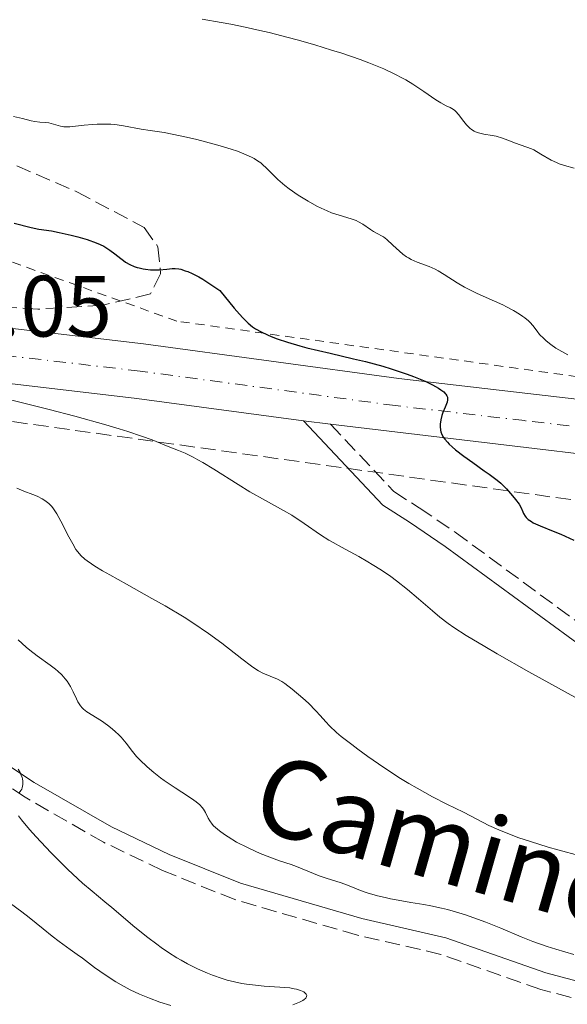
# Model space of a CAD drawing. Units: metres. Extents: x 647935 to 651387, y 4750845 to 4753232.
# Drawn here: x 649325 to 649389, y 4751118 to 4751231 of the extents above; entities that cross this region are included whole.
import ezdxf
from ezdxf.enums import TextEntityAlignment as Align

# ---------------------------------------------------------------- set-up
doc = ezdxf.new("R2010")
doc.units = ezdxf.units.M
doc.header["$MEASUREMENT"] = 0
for name, pattern in [('DGN Style 2', [1.7399219301090239, 1.043953158065414, -0.6959687720436097]), ('DGN Style 3', [2.435890702152634, 1.739921930109024, -0.6959687720436097]), ('DGN Style 4', [2.7856150101045474, 1.391937544087219, -0.6959687720436097, 0.001739921930109024, -0.6959687720436097])]:
    doc.linetypes.add(name, pattern=pattern)
for name, color, linetype, lineweight in [('Camino', 7, 'DGN Style 3', 0), ('Carretera', 9, 'Continuous', 0), ('Cota de punto acotado terreno', 7, 'Continuous', 0), ('Curva de nivel directora', 30, 'Continuous', 30), ('Curva de nivel intermedia', 30, 'Continuous', 0), ('Eje de carretera', 7, 'DGN Style 4', 0), ('Línea blanca (vial)', 7, 'Continuous', 13), ('Margen derecho', 7, 'Continuous', 0), ('Tela metálica o alambrada', 7, 'DGN Style 2', 0), ('Zona arbolada', 92, 'DGN Style 3', 0)]:
    doc.layers.add(name, color=color, linetype=linetype, lineweight=lineweight)
doc.styles.add('Style-Arial', font='arial.ttf')

msp = doc.modelspace()

# ---------------------------------------------------------------- linework, layer by layer
at = {"layer": 'Camino', "color": 7, "linetype": 'DGN Style 3', "lineweight": 0}
for points in [[(649361.3599999989, 4751184.550000001, 997.4199999999984), (649368.6700000024, 4751176.779999999, 997.179999999993), (649371.6000000006, 4751174.890000001, 997.4199999999984), (649375.7600000001, 4751172.080000001, 997.1399999999995), (649391.5399999983, 4751160.490000002, 996.3500000000058)], [(649396.2099999998, 4751116.480000001, 982.8699999999953), (649385.6299999985, 4751119.310000001, 983.1100000000008), (649374.1099999984, 4751123.350000001, 983.1100000000008), (649364.469999998, 4751125.570000002, 982.3500000000058), (649350.2999999992, 4751129.670000001, 982.6300000000047), (649341.9499999986, 4751133.050000003, 981.1999999999972), (649335.1499999969, 4751136.300000003, 980.7200000000012), (649326.1000000011, 4751141.49, 979.7100000000065), (649312.9400000004, 4751150.210000002, 978.3800000000049), (649308.0000000007, 4751152.770000001, 977.9100000000036), (649301.979999999, 4751155.08, 977.5200000000042), (649297.3000000009, 4751156.050000003, 977.0700000000071), (649289.6799999989, 4751156.53, 976.1499999999943), (649280.8000000007, 4751155.560000001, 975.4799999999962), (649266.0799999976, 4751154.240000002, 975.3099999999978), (649258.7699999987, 4751154.020000001, 974.7700000000042), (649246.4899999985, 4751155.540000003, 973.6199999999956), (649243.3099999978, 4751156.2, 973.3399999999967), (649238.4799999997, 4751157.890000002, 972.8099999999978), (649229.729999999, 4751162.830000003, 971.6699999999984), (649221.5100000004, 4751168.680000001, 971.050000000003), (649216.9299999982, 4751173.060000002, 970.4400000000023)]]:
    msp.add_polyline3d(points, dxfattribs=at)
at = {"layer": 'Carretera', "color": 9, "linetype": 'Continuous', "lineweight": 0}
for points in [[(649414.2800000019, 4751178.230000001, 1002.14), (649361.3599999994, 4751184.55, 998.4900000000052), (649358.2399999991, 4751184.92, 998.279999999999), (649339.0000000009, 4751187.519999999, 996.3600000000006), (649319.670000001, 4751189.77, 995.5399999999937), (649304.8700000019, 4751191.27, 995.429999999993), (649292.1400000004, 4751193.06, 994.5800000000017), (649286.1200000009, 4751193.929999999, 993.7299999999959), (649280.5100000006, 4751194.91, 993.4199999999984), (649268.2500000007, 4751198.739999999, 993.029999999999), (649260.1200000013, 4751202.480000001, 992.6900000000023), (649255.4899999979, 4751205.119999998, 991.8399999999965), (649248.7500000009, 4751209.27, 991.7200000000012), (649242.6700000013, 4751214.220000001, 991.1100000000006), (649236.4100000005, 4751218.909999999, 991.0099999999949), (649232.0000000005, 4751223.29, 990.1699999999984), (649226.6400000006, 4751228.199999999, 990.050000000003), (649217.1000000008, 4751240.51, 989.1199999999953)], [(649231.320000001, 4751232.52, 990.050000000003), (649236.3900000004, 4751227.880000002, 990.1699999999984), (649240.5700000002, 4751223.720000002, 991.0099999999949), (649246.5699999994, 4751219.220000001, 991.1100000000006), (649252.4300000002, 4751214.460000002, 991.7200000000012), (649258.730000001, 4751210.580000001, 991.8399999999965), (649263.0200000004, 4751208.130000002, 992.6900000000023), (649270.5300000005, 4751204.680000001, 993.029999999999), (649282.0100000027, 4751201.090000001, 993.4199999999984), (649287.1200000001, 4751200.199999998, 993.7299999999959), (649293.0399999989, 4751199.340000001, 994.5800000000017), (649305.6299999997, 4751197.57, 995.429999999993), (649320.3599999994, 4751196.079999999, 995.5399999999937), (649339.7899999998, 4751193.819999999, 996.3600000000006), (649369.2600000007, 4751189.840000001, 999.300000000003), (649384.1499999993, 4751188.109999998, 999.929999999993), (649415.1000000021, 4751184.53, 1002.14)]]:
    msp.add_polyline3d(points, dxfattribs=at)
at = {"layer": 'Curva de nivel directora', "color": 30, "linetype": 'Continuous', "lineweight": 30, "elevation": 1000, "flags": 128}
for points in [[(649324.8399999982, 4751207.740000002), (649326.7899999997, 4751207.24), (649327.6799999992, 4751207.07), (649329.1399999987, 4751206.850000001), (649330.0499999984, 4751206.680000002), (649331.440000001, 4751206.370000001), (649332.1799999987, 4751206.180000001), (649333.2800000005, 4751205.850000001), (649334.2999999998, 4751205.480000001), (649334.7600000004, 4751205.28), (649335.1799999982, 4751205.080000001), (649335.889999999, 4751204.640000001), (649336.479999999, 4751204.210000002), (649337.1499999998, 4751203.670000001), (649337.4699999993, 4751203.430000002), (649337.6999999996, 4751203.270000001), (649338.1899999991, 4751202.990000002), (649338.6799999987, 4751202.77), (649339.0299999994, 4751202.650000001), (649339.2599999997, 4751202.58), (649339.7400000002, 4751202.480000001), (649340.0099999984, 4751202.430000001), (649340.5899999996, 4751202.380000001), (649341.1900000009, 4751202.37), (649341.6, 4751202.380000001), (649342.4600000004, 4751202.460000001), (649343.0700000006, 4751202.53), (649343.4299999983, 4751202.53), (649343.8399999995, 4751202.480000001), (649344.0699999997, 4751202.430000001), (649344.5999999995, 4751202.27), (649344.899999999, 4751202.160000003), (649345.3999999998, 4751201.940000001), (649346.1699999986, 4751201.54), (649346.6099999989, 4751201.29), (649347.3299999987, 4751200.840000001), (649348.5800000003, 4751200), (649350.23, 4751197.960000002), (649350.8699999992, 4751197.230000001), (649351.229999999, 4751196.830000001), (649351.8499999982, 4751196.210000002), (649352.369999999, 4751195.78)], [(649352.369999999, 4751195.78), (649352.6999999997, 4751195.560000001), (649353.339999999, 4751195.199999999), (649354.0900000001, 4751194.859999999), (649354.5100000004, 4751194.689999999), (649355.1999999988, 4751194.420000002), (649356.399999999, 4751194.01), (649357.8200000006, 4751193.59), (649358.6199999986, 4751193.380000002), (649361.3399999988, 4751192.730000001), (649364.0199999987, 4751192.11), (649365.389999999, 4751191.779999999), (649367.4099999995, 4751191.230000001), (649368.3799999997, 4751190.940000001), (649370.2100000002, 4751190.330000001), (649370.959999999, 4751190.050000002), (649372.3, 4751189.5), (649373.1399999983, 4751189.100000001), (649373.829999999, 4751188.710000001), (649374.0999999995, 4751188.529999999), (649374.4300000002, 4751188.279999999), (649374.589999999, 4751188.109999999), (649374.6699999995, 4751188.010000001), (649374.7999999991, 4751187.810000002), (649374.8499999982, 4751187.66), (649374.8700000006, 4751187.560000001), (649374.8799999994, 4751187.369999999), (649374.8300000003, 4751187.09), (649374.589999999, 4751186.510000001), (649374.3399999986, 4751185.880000001), (649374.229999999, 4751185.550000003), (649374.0999999995, 4751185.04), (649374.0300000003, 4751184.54), (649374.019999999, 4751184.289999999), (649374.0599999991, 4751183.869999999), (649374.0999999995, 4751183.660000001), (649374.229999999, 4751183.340000002), (649374.419999999, 4751183.010000001), (649374.5499999986, 4751182.83), (649374.8700000006, 4751182.460000001), (649375.0599999983, 4751182.26), (649375.4000000004, 4751181.940000001), (649375.8099999994, 4751181.600000001), (649376.7599999993, 4751180.869999999), (649377.7899999997, 4751180.120000001), (649379.1199999996, 4751179.180000001), (649379.6799999984, 4751178.779999999), (649380.6100000005, 4751178.090000001), (649381.0300000008, 4751177.730000001), (649381.2599999988, 4751177.520000001), (649381.6799999989, 4751177.080000001), (649382.3899999997, 4751176.29), (649382.7299999995, 4751175.869999999), (649383.1499999998, 4751175.310000001), (649383.3899999988, 4751174.880000002), (649383.5599999987, 4751174.430000001), (649383.6399999993, 4751174.230000001), (649383.8200000002, 4751173.930000001), (649383.9499999998, 4751173.779999999), (649384.2000000002, 4751173.54), (649384.5499999989, 4751173.300000001), (649384.7700000001, 4751173.170000002), (649385.5799999994, 4751172.800000001), (649387.0599999991, 4751172.210000004), (649387.9599999997, 4751171.840000002), (649389.4599999996, 4751171.180000001)]]:
    msp.add_lwpolyline(points, dxfattribs=at)
at = {"layer": 'Curva de nivel intermedia', "color": 30, "linetype": 'Continuous', "lineweight": 0, "flags": 128}
for points, elevation in [([(649346.5599999997, 4751231.289999999), (649348.7400000013, 4751230.92), (649349.85, 4751230.720000001), (649351.5199999996, 4751230.380000001), (649353.1900000017, 4751230.01), (649354.2900000013, 4751229.750000001), (649356.4600000017, 4751229.199999998), (649357.5200000011, 4751228.91), (649359.5599999997, 4751228.329999999)], 1010), ([(649359.5599999997, 4751228.329999999), (649361.4800000018, 4751227.739999999), (649362.6599999998, 4751227.359999999), (649364.780000001, 4751226.630000001), (649365.8000000003, 4751226.25), (649367.5100000001, 4751225.550000001), (649368.8600000001, 4751224.920000001), (649369.6100000012, 4751224.529999999), (649370.0600000004, 4751224.279999999), (649370.8800000009, 4751223.779999998), (649372.1300000002, 4751222.940000001), (649373.5200000005, 4751221.99), (649374.0800000015, 4751221.640000001), (649374.7300000021, 4751221.3), (649375.1800000012, 4751221.099999999), (649375.3800000001, 4751220.989999998), (649375.6700000007, 4751220.779999998), (649375.8200000006, 4751220.630000001), (649376.1400000001, 4751220.289999999), (649376.7700000005, 4751219.489999999), (649377.07, 4751219.119999998), (649377.4500000001, 4751218.720000001), (649377.630000001, 4751218.57), (649377.9300000005, 4751218.38), (649378.0900000016, 4751218.3), (649378.4400000002, 4751218.17), (649379.0700000004, 4751218.039999999), (649380.0200000004, 4751217.890000001), (649380.5000000009, 4751217.779999999), (649381.2100000017, 4751217.56), (649382.1399999994, 4751217.210000001), (649382.6, 4751217.029999998), (649384.0400000014, 4751216.539999999), (649384.5500000011, 4751216.330000001), (649384.8200000017, 4751216.199999999), (649385.6599999998, 4751215.73), (649386.8400000001, 4751215.039999999), (649387.4500000002, 4751214.739999999), (649387.7499999997, 4751214.619999998), (649388.3600000021, 4751214.42), (649389.5100000009, 4751214.100000001)], 1010), ([(649324.7700000012, 4751220.060000001), (649325.7900000005, 4751219.84), (649326.8200000009, 4751219.569999999), (649327.240000001, 4751219.480000001), (649327.810000001, 4751219.42), (649328.5100000007, 4751219.38), (649328.8600000016, 4751219.319999999), (649329.4000000004, 4751219.17), (649330.1800000004, 4751218.939999999), (649330.5900000016, 4751218.87), (649330.8100000008, 4751218.859999998), (649331.2599999999, 4751218.87), (649332.9400000008, 4751219.070000002), (649333.9000000019, 4751219.149999999), (649334.4200000005, 4751219.17), (649335.2100000017, 4751219.189999999), (649336.0000000007, 4751219.17), (649336.3800000007, 4751219.140000001), (649336.7500000017, 4751219.100000001), (649337.4600000003, 4751218.999999999), (649339.49, 4751218.600000001), (649340.5400000004, 4751218.439999999), (649342.1600000008, 4751218.199999999), (649343.0999999996, 4751218.029999999), (649344.7400000005, 4751217.679999999), (649345.9299999995, 4751217.399999999), (649348.3600000013, 4751216.76), (649349.9000000014, 4751216.3), (649350.620000001, 4751216.050000002), (649351.6300000015, 4751215.66), (649352.2400000016, 4751215.359999998), (649352.5299999999, 4751215.210000001), (649352.9300000002, 4751214.960000001), (649353.300000001, 4751214.699999999), (649353.5300000013, 4751214.509999999), (649353.9699999995, 4751214.119999998), (649355.2900000004, 4751212.810000001), (649356.0999999995, 4751212.100000001), (649356.5800000001, 4751211.730000001), (649357.6300000006, 4751210.990000002), (649358.7700000005, 4751210.289999999), (649359.7899999998, 4751209.730000001), (649360.2800000015, 4751209.48), (649360.9900000001, 4751209.16), (649361.4700000007, 4751208.960000001), (649362.3500000013, 4751208.659999999), (649363.7599999994, 4751208.26), (649364.3400000005, 4751208.05), (649364.610000001, 4751207.92), (649365.1100000017, 4751207.640000001), (649365.9600000011, 4751207.029999998), (649366.320000001, 4751206.779999999), (649366.8100000005, 4751206.519999999)], 1005), ([(649366.8100000005, 4751206.519999999), (649367.2400000019, 4751206.300000002), (649367.480000001, 4751206.16), (649367.87, 4751205.869999997), (649368.5700000018, 4751205.220000001), (649369.3099999994, 4751204.529999999), (649369.7100000017, 4751204.189999999), (649370.1299999999, 4751203.880000001), (649370.350000001, 4751203.74), (649370.6799999997, 4751203.55), (649371.3600000013, 4751203.25), (649372.7600000005, 4751202.740000002), (649373.4600000002, 4751202.439999999), (649373.7999999999, 4751202.26), (649374.5000000017, 4751201.84), (649376.0000000015, 4751200.859999998), (649376.850000001, 4751200.359999998), (649377.3100000013, 4751200.119999999), (649378.2900000004, 4751199.649999999), (649380.2999999998, 4751198.76), (649381.2400000008, 4751198.330000001), (649381.6800000012, 4751198.109999999), (649382.4800000014, 4751197.680000001), (649383.1699999998, 4751197.26), (649383.5699999998, 4751196.980000001), (649383.8100000012, 4751196.810000001), (649384.2200000003, 4751196.470000001), (649384.4100000003, 4751196.289999999), (649384.7200000011, 4751195.939999999), (649385.2300000007, 4751195.269999999), (649385.500000001, 4751194.92), (649385.9800000016, 4751194.430000001), (649386.27, 4751194.17), (649386.7800000019, 4751193.76), (649387.3899999999, 4751193.34), (649387.7300000017, 4751193.119999998), (649388.76, 4751192.539999999)], 1005), ([(649324.5700000002, 4751187.309999999), (649325.9700000016, 4751186.980000001), (649328.8900000006, 4751186.259999999), (649331.8400000011, 4751185.489999999), (649335.4400000019, 4751184.48), (649336.9700000008, 4751184.019999999), (649337.9600000011, 4751183.720000001), (649339.5599999991, 4751183.179999999), (649340.7599999994, 4751182.74), (649342.4200000003, 4751182.069999999), (649343.8100000005, 4751181.529999999), (649344.5999999995, 4751181.189999999), (649345.5100000014, 4751180.74), (649346.0400000013, 4751180.449999999), (649346.6200000001, 4751180.119999998), (649347.9099999998, 4751179.339999998), (649350.7100000004, 4751177.590000001), (649352.0600000005, 4751176.759999999), (649353.8600000021, 4751175.74), (649355.9200000007, 4751174.600000001), (649356.8900000007, 4751174.03), (649358.3100000002, 4751173.09), (649360.2100000001, 4751171.779999999), (649361.1599999999, 4751171.17), (649361.6500000017, 4751170.880000001), (649362.6200000017, 4751170.34), (649364.62, 4751169.269999999), (649365.6600000015, 4751168.679999999), (649366.1900000013, 4751168.359999999), (649367.2500000009, 4751167.680000001), (649368.3100000003, 4751166.949999999), (649368.9899999998, 4751166.449999998), (649370.2599999993, 4751165.46), (649371.5300000012, 4751164.4), (649373.1300000015, 4751162.999999999), (649374.000000001, 4751162.269999999), (649374.9300000009, 4751161.550000001), (649375.5999999992, 4751161.079999999), (649377.0300000019, 4751160.17), (649379.1900000012, 4751158.869999998), (649380.6100000005, 4751158.050000001), (649384.2699999996, 4751155.970000001), (649386.5700000017, 4751154.680000001), (649390.6799999999, 4751152.409999999)], 995.0000000000002), ([(649325.14, 4751177.17), (649325.9600000003, 4751176.83), (649326.9900000007, 4751176.439999999), (649327.4800000002, 4751176.249999999), (649328.0900000005, 4751175.95), (649328.3899999999, 4751175.76), (649328.6900000017, 4751175.519999999), (649328.8400000016, 4751175.390000001), (649329.140000001, 4751175.069999999), (649329.2900000009, 4751174.880000002), (649329.520000001, 4751174.56), (649329.7500000012, 4751174.199999999), (649330.2200000006, 4751173.369999998), (649331.1500000004, 4751171.550000001), (649331.5999999996, 4751170.720000001), (649331.9800000018, 4751170.099999998), (649332.190000002, 4751169.81), (649332.5499999997, 4751169.4), (649333.01, 4751168.980000001), (649333.2800000005, 4751168.769999999), (649333.77, 4751168.42), (649334.15, 4751168.17), (649335.0500000007, 4751167.619999999), (649335.870000001, 4751167.15), (649337.8, 4751166.07), (649340.7500000005, 4751164.439999999), (649342.2700000005, 4751163.569999999), (649344.4500000019, 4751162.269999999), (649345.4500000011, 4751161.630000001), (649347.2599999993, 4751160.399999999), (649348.8100000005, 4751159.269999999), (649351.1300000007, 4751157.460000001), (649352.2400000016, 4751156.619999998), (649352.7600000001, 4751156.26), (649353.0500000007, 4751156.09), (649353.5600000003, 4751155.82), (649355.2600000014, 4751155.130000002), (649355.7500000009, 4751154.859999998), (649356.0900000005, 4751154.630000001), (649356.9500000011, 4751153.96), (649358.1600000004, 4751152.930000001), (649358.8100000008, 4751152.34), (649359.6800000003, 4751151.470000001), (649360.1600000008, 4751150.930000001), (649360.8100000012, 4751150.179999998), (649361.2300000016, 4751149.74), (649362.0600000008, 4751148.970000002), (649362.5999999995, 4751148.509999999)], 990), ([(649325.2899999998, 4751159.66), (649326.2199999996, 4751158.830000001), (649326.6599999999, 4751158.46), (649327.5100000015, 4751157.8), (649329.0000000002, 4751156.740000002), (649329.6100000005, 4751156.279999998), (649329.8800000009, 4751156.059999999), (649330.3500000002, 4751155.609999999), (649330.7400000015, 4751155.16), (649330.9600000004, 4751154.869999997), (649331.3300000015, 4751154.289999999), (649331.66, 4751153.640000001), (649332.0199999999, 4751152.840000001), (649332.2000000009, 4751152.489999999), (649332.4900000015, 4751152.050000002), (649332.7100000007, 4751151.789999997), (649332.8600000005, 4751151.640000001), (649333.2200000002, 4751151.350000001), (649334.9200000011, 4751150.289999999), (649335.6000000007, 4751149.82), (649335.9500000017, 4751149.55), (649336.4700000002, 4751149.119999999), (649336.9599999996, 4751148.67), (649337.1800000009, 4751148.439999999), (649337.3900000011, 4751148.210000001), (649337.7599999999, 4751147.739999999), (649338.5100000009, 4751146.749999999), (649338.9800000002, 4751146.199999999), (649339.3500000013, 4751145.810000001), (649340.2099999996, 4751144.98), (649340.9500000017, 4751144.349999999), (649341.7499999997, 4751143.720000001), (649342.1699999998, 4751143.42), (649343.4400000017, 4751142.560000001), (649344.9800000017, 4751141.56), (649345.6000000008, 4751141.139999999), (649345.8600000001, 4751140.949999999), (649346.2600000004, 4751140.609999999), (649346.5599999997, 4751140.31), (649346.7000000007, 4751140.109999998), (649346.9300000007, 4751139.730000001), (649347.2400000015, 4751139.09), (649347.4400000004, 4751138.75), (649347.7100000009, 4751138.380000001), (649347.8700000017, 4751138.189999999), (649348.0700000008, 4751137.999999999), (649348.5400000003, 4751137.599999999), (649349.1100000001, 4751137.179999999), (649349.5400000014, 4751136.899999999), (649350.5200000005, 4751136.32), (649351.7800000012, 4751135.679999999), (649352.6600000019, 4751135.259999999), (649353.2400000007, 4751135.010000001), (649354.3700000017, 4751134.560000001), (649355.4900000015, 4751134.159999998), (649356.8100000003, 4751133.73), (649357.4299999995, 4751133.509999998), (649360.0400000003, 4751132.42), (649360.8700000016, 4751132.140000001), (649361.9900000015, 4751131.800000001), (649362.5800000015, 4751131.600000001), (649363.5000000002, 4751131.26), (649364.8400000012, 4751130.73), (649365.5800000011, 4751130.470000001), (649366.8000000016, 4751130.109999998), (649367.6799999999, 4751129.9), (649368.2900000003, 4751129.76), (649369.6, 4751129.519999999), (649370.6399999993, 4751129.349999999), (649372.1300000002, 4751129.099999999), (649372.9300000004, 4751128.96), (649374.1900000012, 4751128.689999999), (649374.8500000006, 4751128.52), (649375.5299999999, 4751128.340000001), (649376.9400000003, 4751127.9), (649378.3500000008, 4751127.410000001), (649379.2800000005, 4751127.070000002), (649381.0100000006, 4751126.369999999), (649383.3600000021, 4751125.369999997), (649384.7099999998, 4751124.850000001), (649386.3700000006, 4751124.269999998), (649387.3699999996, 4751123.949999998), (649389.4700000008, 4751123.340000001)], 985.0000000000002), ([(649362.5999999995, 4751148.509999999), (649363.8100000009, 4751147.560000001), (649364.5100000005, 4751147.029999999), (649365.6600000015, 4751146.199999999), (649367.5300000003, 4751144.91), (649369.4600000014, 4751143.66), (649370.4200000003, 4751143.07), (649371.3600000013, 4751142.519999999), (649373.1400000005, 4751141.539999999), (649374.7800000012, 4751140.699999999), (649376.7000000011, 4751139.749999999), (649377.5300000004, 4751139.34), (649379.6500000015, 4751138.24), (649380.8000000005, 4751137.71), (649382.2199999999, 4751137.140000001), (649383.0900000016, 4751136.820000002), (649384.4400000017, 4751136.369999999), (649386.5000000002, 4751135.739999999), (649387.610000001, 4751135.42), (649390.1799999994, 4751134.720000001)], 990), ([(649325.3099999998, 4751144.720000001), (649325.5300000012, 4751144.329999999), (649325.6200000006, 4751144.13), (649325.7500000002, 4751143.779999999), (649325.7900000005, 4751143.600000001), (649325.8399999996, 4751143.33), (649325.8500000008, 4751142.949999999), (649325.7800000014, 4751142.59), (649325.7200000011, 4751142.42), (649325.6299999995, 4751142.270000001), (649325.4200000018, 4751141.990000002)], 980), ([(649325.3600000013, 4751139.34), (649325.700000001, 4751138.890000001), (649326.6300000009, 4751137.779999999), (649327.3799999997, 4751136.930000001)], 980), ([(649327.3799999997, 4751136.930000001), (649329.0700000017, 4751135.12), (649330.3800000015, 4751133.789999997), (649331.0099999995, 4751133.169999998), (649331.6199999999, 4751132.599999999), (649332.7500000009, 4751131.579999999), (649333.8400000016, 4751130.649999999), (649335.3200000012, 4751129.409999999), (649336.1100000005, 4751128.75), (649338.7800000013, 4751126.49), (649340.2600000009, 4751125.300000001), (649341.3000000004, 4751124.51), (649341.8300000001, 4751124.13), (649342.6399999993, 4751123.579999999), (649343.6200000005, 4751122.960000001), (649344.11, 4751122.67), (649344.8699999999, 4751122.259999999), (649346.0099999999, 4751121.680000001), (649347.150000002, 4751121.179999999), (649347.730000001, 4751120.949999999), (649348.8700000009, 4751120.550000001), (649349.4400000009, 4751120.380000001), (649350.2800000013, 4751120.17), (649351.1100000006, 4751119.999999999), (649351.6500000015, 4751119.909999999), (649352.7100000009, 4751119.779999999), (649353.7200000013, 4751119.689999999), (649355.5300000019, 4751119.569999999), (649356.6700000018, 4751119.470000002), (649357.15, 4751119.390000001), (649357.4299999995, 4751119.33), (649357.91, 4751119.179999999), (649358.2699999999, 4751119.009999999), (649358.3900000006, 4751118.929999998), (649358.5500000014, 4751118.749999999), (649358.6100000018, 4751118.609999998), (649358.6000000007, 4751118.470000001), (649358.5000000001, 4751118.289999999), (649358.3300000002, 4751118.13), (649358.1700000016, 4751118.029999999), (649357.7699999993, 4751117.819999999), (649357.0100000014, 4751117.509999999)], 980), ([(649342.9200000009, 4751117.46), (649341.6700000014, 4751117.849999999), (649340.4700000011, 4751118.28), (649339.880000001, 4751118.51), (649339.3200000002, 4751118.749999999), (649338.2300000016, 4751119.270000001), (649337.2100000001, 4751119.82), (649336.5599999997, 4751120.199999998), (649335.3500000003, 4751120.970000001), (649334.1299999999, 4751121.839999998), (649332.7199999995, 4751122.9), (649332.1200000005, 4751123.350000001), (649331.2900000013, 4751123.929999998), (649330.0500000007, 4751124.82), (649329.2200000014, 4751125.459999999), (649328.190000001, 4751126.289999999), (649326.5700000006, 4751127.59), (649325.7100000001, 4751128.26), (649324.4000000001, 4751129.220000002)], 980)]:
    msp.add_lwpolyline(points, dxfattribs=dict(at, elevation=elevation))
at = {"layer": 'Eje de carretera', "color": 7, "linetype": 'DGN Style 4', "lineweight": 0}
msp.add_polyline3d([(649414.6900000003, 4751181.380000002, 1002.14), (649383.7899999989, 4751184.960000002, 999.9299999999931), (649368.8700000013, 4751186.689999999, 999.300000000003), (649339.3999999983, 4751190.670000001, 996.3600000000008), (649320.0199999993, 4751192.930000001, 995.5399999999937), (649305.2499999991, 4751194.420000002, 995.4299999999934), (649292.589999999, 4751196.2, 994.5800000000019), (649286.6200000012, 4751197.07, 993.7299999999959), (649281.2600000012, 4751198, 993.4199999999984), (649269.3900000001, 4751201.710000004, 993.029999999999), (649261.5699999993, 4751205.310000001, 992.6900000000023), (649257.1100000001, 4751207.850000001, 991.8399999999965), (649250.5900000001, 4751211.869999999, 991.7200000000014), (649244.6299999988, 4751216.720000002, 991.1100000000008), (649238.4899999987, 4751221.320000002, 991.0099999999949), (649234.1999999996, 4751225.590000001, 990.1699999999984), (649228.989999997, 4751230.360000002, 990.050000000003), (649219.7399999979, 4751242.290000002, 989.1199999999953)], dxfattribs=at)
at = {"layer": 'Línea blanca (vial)', "color": 7, "linetype": 'Continuous', "lineweight": 13, "extrusion": (-0.06622646801242532, 0.007853779843293142, 0.9977737083511333), "elevation": -4693.884815937607, "flags": 128}
msp.add_lwpolyline([(-4794595.395376609, 85195.22599906637), (-4794595.395376609, 85198.37487188086)], dxfattribs=at)
at = {"layer": 'Línea blanca (vial)', "color": 7, "linetype": 'Continuous', "lineweight": 13}
for points in [[(649415.1000000016, 4751184.530000002, 1002.14), (649384.1499999987, 4751188.109999999, 999.9299999999931), (649369.2600000004, 4751189.840000002, 999.300000000003), (649339.7899999993, 4751193.82, 996.3600000000008), (649320.3599999989, 4751196.08, 995.5399999999937), (649305.6299999993, 4751197.57, 995.4299999999934), (649293.0399999984, 4751199.340000001, 994.5800000000019), (649287.1199999996, 4751200.199999999, 993.7299999999959), (649282.0100000021, 4751201.090000001, 993.4199999999984), (649270.53, 4751204.680000001, 993.029999999999), (649263.0199999998, 4751208.130000002, 992.6900000000023), (649258.7300000006, 4751210.580000003, 991.8399999999965), (649252.4299999997, 4751214.460000002, 991.7200000000014), (649246.5699999989, 4751219.220000001, 991.1100000000008), (649240.5699999997, 4751223.720000003, 991.0099999999949), (649236.3899999999, 4751227.880000002, 990.1699999999984), (649231.3200000006, 4751232.520000001, 990.050000000003)], [(649268.2500000002, 4751198.74, 993.029999999999), (649280.5100000001, 4751194.910000001, 993.4199999999984), (649286.1200000005, 4751193.930000001, 993.7299999999959), (649292.1399999999, 4751193.060000001, 994.5800000000019), (649304.8700000015, 4751191.27, 995.4299999999934), (649319.6700000005, 4751189.77, 995.5399999999937), (649339.0000000005, 4751187.52, 996.3600000000008), (649358.2399999986, 4751184.92, 998.279999999999)], [(649361.3599999989, 4751184.550000001, 998.4900000000052), (649414.2800000012, 4751178.230000002, 1002.14)]]:
    msp.add_polyline3d(points, dxfattribs=at)
at = {"layer": 'Margen derecho', "color": 7, "linetype": 'Continuous', "lineweight": 0}
for points in [[(649358.2399999986, 4751184.92, 997.4199999999984), (649367.3899999994, 4751175.220000002, 997.179999999993), (649370.4999999986, 4751173.230000002, 997.4199999999984), (649374.6000000001, 4751170.440000001, 997.1399999999995), (649390.3599999981, 4751158.870000001, 996.3500000000058)], [(649396.6499999979, 4751118.440000001, 982.8699999999953), (649386.2099999996, 4751121.230000001, 983.1100000000008), (649374.6700000016, 4751125.27, 983.1100000000008), (649364.9699999987, 4751127.510000002, 982.3500000000058), (649350.9600000008, 4751131.57, 982.6300000000047), (649342.7499999988, 4751134.890000002, 981.1999999999972), (649336.0700000002, 4751138.080000001, 980.7200000000012), (649327.1600000006, 4751143.190000001, 979.7100000000065), (649313.9599999996, 4751151.930000001, 978.3800000000049), (649308.8199999987, 4751154.590000001, 977.9100000000036), (649302.5399999979, 4751157, 977.5200000000042), (649297.5599999981, 4751158.03, 977.0700000000071), (649289.640000001, 4751158.529999999, 976.1499999999943), (649280.6000000017, 4751157.560000001, 975.4799999999962), (649265.9600000014, 4751156.24, 975.3099999999978), (649258.8700000015, 4751156.020000001, 974.7700000000042), (649246.8099999981, 4751157.520000001, 973.6199999999956), (649243.850000001, 4751158.140000002, 973.3399999999967), (649239.3, 4751159.720000001, 972.8099999999978), (649230.8099999987, 4751164.52, 971.6699999999984), (649222.7899999989, 4751170.220000001, 971.050000000003), (649218.39, 4751174.420000001, 970.4400000000023)]]:
    msp.add_polyline3d(points, dxfattribs=at)
at = {"layer": 'Tela metálica o alambrada', "color": 7, "linetype": 'DGN Style 2', "lineweight": 0}
msp.add_polyline3d([(649744.9400000004, 4751080.480000001, 1027.25), (649736.1500000004, 4751084.560000001, 1026.770000000004), (649725.8700000001, 4751088.369999999, 1025.809999999998), (649708.0599999997, 4751096.029999999, 1024.360000000001), (649634.2199999997, 4751122.99, 1018.869999999995), (649591.2100000001, 4751140.609999999, 1013.259999999995), (649573.0999999996, 4751142.42, 1013.14), (649529.2400000002, 4751145.09, 1011.919999999998), (649514, 4751151.24, 1010.699999999997), (649467.4600000001, 4751174.24, 1008.5), (649440.1900000004, 4751182.27, 1005), (649405.4199999999, 4751187.880000001, 1004.910000000004), (649343.6399999997, 4751196.439999999, 998.6300000000047), (649280.8399999999, 4751218.930000001, 1002.610000000001)], dxfattribs=at)
at = {"layer": 'Zona arbolada', "color": 92, "linetype": 'DGN Style 3', "lineweight": 0}
for points in [[(649216.4400000004, 4751231.33, 990.4700000000012), (649220.9000000004, 4751225.380000001, 991.179999999993), (649227.9900000002, 4751218.180000001, 992.1300000000047), (649236.3099999997, 4751211.109999999, 993.1100000000006), (649246.5700000003, 4751204, 994.2599999999949), (649255.4000000004, 4751199.5, 995.1399999999995), (649269.0700000003, 4751194.699999999, 996.1900000000023), (649283.54, 4751190.880000001, 996.929999999993), (649290.8899999997, 4751189.57, 997.3800000000047), (649414.8200000003, 4751172.25, 1006.160000000004)], [(649216.4400000004, 4751231.33, 990.4700000000012), (649220.9000000004, 4751225.380000001, 991.179999999993), (649227.9900000002, 4751218.180000001, 992.1300000000047), (649236.3099999997, 4751211.109999999, 993.1100000000006), (649246.5700000003, 4751204, 994.2599999999949), (649255.4000000004, 4751199.5, 995.1399999999995), (649269.0700000003, 4751194.699999999, 996.1900000000023), (649283.54, 4751190.880000001, 996.929999999993), (649290.8899999997, 4751189.57, 997.3800000000047), (649414.8200000003, 4751172.25, 1006.160000000004)], [(649322.9100000003, 4751215.359999999, 1007.039999999994), (649332.0899999999, 4751211.369999999, 1007.570000000007), (649339.8600000005, 4751207.26, 1007.770000000004), (649341.4400000004, 4751205.029999999, 1007.369999999995), (649341.75, 4751201.92, 1006.580000000002), (649340.5999999996, 4751199.58, 1005.940000000002), (649335.0999999996, 4751198.289999999, 1005.479999999996), (649327.5700000003, 4751197.83, 1004.949999999997), (649320, 4751198.300000001, 1004.470000000001)], [(649322.9100000003, 4751215.359999999, 1007.039999999994), (649332.0899999999, 4751211.369999999, 1007.570000000007), (649339.8600000005, 4751207.26, 1007.770000000004), (649341.4400000004, 4751205.029999999, 1007.369999999995), (649341.75, 4751201.92, 1006.580000000002), (649340.5999999996, 4751199.58, 1005.940000000002), (649335.0999999996, 4751198.289999999, 1005.479999999996), (649327.5700000003, 4751197.83, 1004.949999999997), (649320, 4751198.300000001, 1004.470000000001)]]:
    msp.add_polyline3d(points, dxfattribs=at)

# ---------------------------------------------------------------- texts
at = {"color": 7, "linetype": 'Continuous', "lineweight": 0, "style": 'Style-Arial'}
msp.add_text('Camino del Puente', height=9, rotation=343.989, dxfattribs=at).set_placement((649404.1585461361, 4751123.067356991, 986.1615000000021), align=Align.CENTER)
at = {"layer": 'Cota de punto acotado terreno', "color": 7, "linetype": 'Continuous', "lineweight": 0, "style": 'Style-Arial'}
msp.add_text('995.05', height=7.000000000000002, dxfattribs=at).set_placement((649306.9999999999, 4751194.67, 995.050000000003))

doc.saveas('drawing.dxf')
